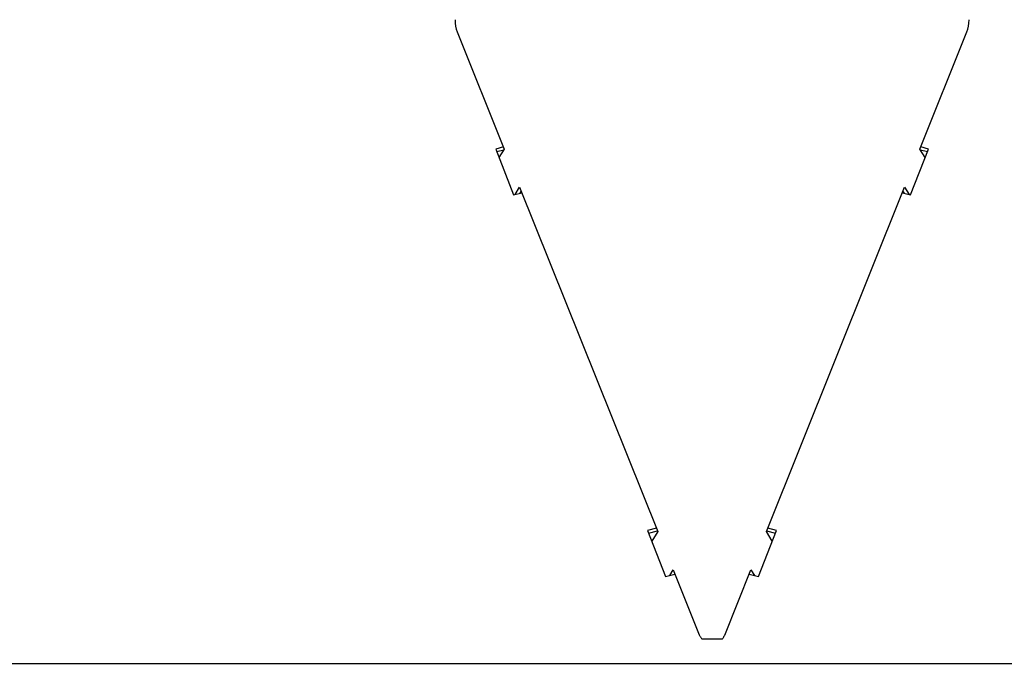
# Model space of a CAD drawing. Units: millimetres. Extents: x 0 to 594, y 0 to 420.
# Drawn here: x 139 to 180, y 270 to 297 of the extents above; entities that cross this region are included whole.
import ezdxf

# ---------------------------------------------------------------- set-up
doc = ezdxf.new("R2010")
doc.units = ezdxf.units.MM
doc.linetypes.add('K5LT_BASIC', pattern=[0])
doc.linetypes.add('K5LT_THIN', pattern=[0])
doc.layers.add('Системный слой', color=7, linetype='Continuous')
doc.styles.add('KDIMTEXTSTYLE', font='GOST_AU.SHX', dxfattribs={"width": 0.96, "oblique": 15, "height": 5})
doc.dimstyles.new('KDIMSTYLE (0.40)', dxfattribs={"dimtxt": 5, "dimasz": 1, "dimexe": 2, "dimexo": 0, "dimgap": 1, "dimtad": 1, "dimlfac": 2.5, "dimtxsty": 'KDIMTEXTSTYLE', "dimsah": 1, "dimcen": 0, "dimdle": 1, "dimadec": 0, "dimazin": 0, "dimtfac": 0.667, "dimtmove": 0, "dimatfit": 3, "dimfxl": 1, "dimtvp": 1, "dimtolj": 1, "dimtzin": 0, "dimarcsym": 0})

# ---------------------------------------------------------------- blocks, each defined once
blk = doc.blocks.new('KDIMARROW_01')
at = {"layer": 'Системный слой'}
blk.add_hatch(color=0, dxfattribs=at).paths.add_polyline_path([(-5, -0.658), (0, 0), (-5, 0.658), (-4.5, 0)])
at = {"layer": 'Системный слой', "color": 0, "linetype": 'K5LT_THIN', "lineweight": 9}
for p, q in [((-4.5, 0), (-5, 0.658)), ((-5, 0.658), (0, 0)), ((0, 0), (-5, -0.658)), ((-5, -0.658), (-4.5, 0)), ((0, 0), (-1, 0))]:
    blk.add_line(p, q, dxfattribs=at)

msp = doc.modelspace()

# ---------------------------------------------------------------- linework, layer by layer
at = {"layer": 'Системный слой', "color": 150, "linetype": 'K5LT_BASIC', "lineweight": 30, "true_color": 0x0080ff}
for p, q in [((157.3111, 296.0118), (159.2269, 291.2427)), ((176.1773, 291.2427), (178.093, 296.0118)), ((159.1937, 291.3253), (158.8794, 291.243)), ((158.8794, 291.243), (159.6104, 289.3705)), ((158.92, 291.1389), (159.2095, 291.2148)), ((159.2269, 291.2427), (159.0134, 290.8997)), ((175.791, 289.3705), (176.5221, 291.243)), ((176.3891, 290.9023), (176.1773, 291.2427)), ((176.1951, 291.2139), (176.4815, 291.1389)), ((176.5221, 291.243), (176.2102, 291.3247)), ((159.6676, 289.3854), (159.8532, 289.6835)), ((159.8532, 289.6835), (165.4899, 275.6511)), ((159.8746, 289.4397), (159.9211, 289.5144)), ((169.9142, 275.6511), (175.5509, 289.6835)), ((175.483, 289.5144), (175.53, 289.4388)), ((175.5509, 289.6835), (175.737, 289.3846)), ((159.6104, 289.3705), (159.9438, 289.4578)), ((175.46, 289.4572), (175.791, 289.3705)), ((165.4347, 275.7884), (165.073, 275.6937)), ((165.073, 275.6937), (165.8041, 273.8211)), ((165.1136, 275.5896), (165.4764, 275.6846)), ((165.4899, 275.6511), (165.2439, 275.2559)), ((169.5974, 273.8211), (170.3285, 275.6937)), ((170.1586, 275.2585), (169.9142, 275.6511)), ((169.9275, 275.684), (170.2878, 275.5896)), ((170.3285, 275.6937), (169.9691, 275.7878)), ((165.8041, 273.8211), (166.1849, 273.9209)), ((165.9756, 273.8661), (166.1162, 274.0919)), ((166.1162, 274.0919), (167.1811, 271.4408)), ((166.1826, 273.9203), (166.1841, 273.9228)), ((168.2203, 271.4342), (169.2879, 274.0919)), ((169.219, 273.9203), (169.5974, 273.8211)), ((169.22, 273.9228), (169.222, 273.9195)), ((169.2879, 274.0919), (169.429, 273.8653)), ((167.2836, 271.2745), (168.1226, 271.2745)), ((89.3007, 270.2713), (206.1007, 270.2713))]:
    msp.add_line(p, q, dxfattribs=at)
for centre, major_axis, start_param, end_param in [((157.623, 296.5128), (0, -0.8), 4.712389, 5.3891903), ((177.7811, 296.5128), (0, 0.8), 4.0355876, 4.712389)]:
    msp.add_ellipse(centre, major_axis=major_axis, ratio=0.5, start_param=start_param, end_param=end_param, dxfattribs=at)
for points in [[(167.1811, 271.4408), (167.1881, 271.427), (167.2028, 271.3992), (167.2274, 271.3576), (167.2542, 271.316), (167.2736, 271.2883), (167.2836, 271.2745)], [(168.1226, 271.2745), (168.1321, 271.2878), (168.1505, 271.3144), (168.1761, 271.3543), (168.1995, 271.3943), (168.2137, 271.4209), (168.2203, 271.4342)]]:
    msp.add_open_spline(points, degree=3, dxfattribs=at)

# ---------------------------------------------------------------- dimensions: what is measured, and where the dimension line sits
at = {"layer": 'Системный слой', "color": 7}
msp.add_linear_dim(base=(56.7836, 209.3668), p1=(238.6179, 329.4471), p2=(56.7836, 329.4471), location=(147.7007, 209.3668), text='\\H5.0;\\W0.965;\\Q15;\\H5.0;\\W0.965;\\Q15;\\Q15;455', dimstyle='KDIMSTYLE (0.40)', override={"dimexo": 0, "dimblk1": 'KDIMARROW_01', "dimblk2": 'KDIMARROW_01', "dimse1": 0, "dimse2": 0, "dimclrt": 7, "dimtolj": 1}, dxfattribs=at).render()

doc.saveas('drawing.dxf')
